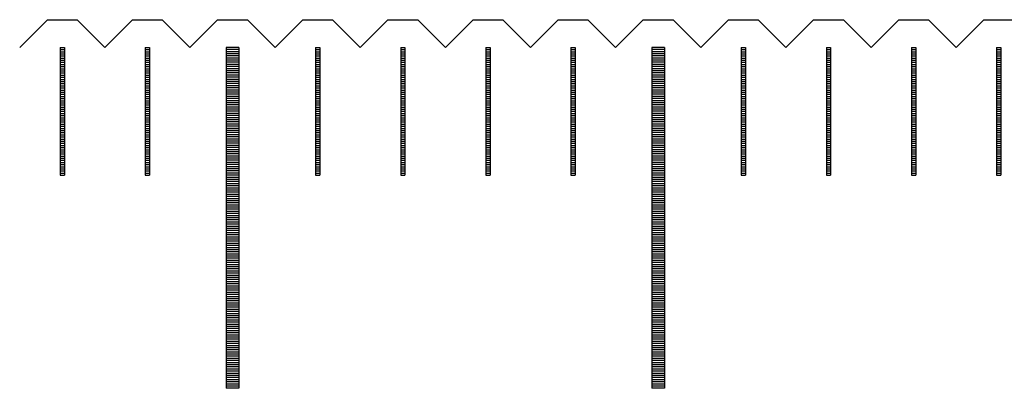
# Model space of a CAD drawing. Units: millimetres. Extents: x 7791 to 8803, y -6823 to -6103.
# Drawn here: x 8271 to 8295, y -6573 to -6564 of the extents above; entities that cross this region are included whole.
import ezdxf

# ---------------------------------------------------------------- set-up
doc = ezdxf.new("R2010")
doc.units = ezdxf.units.MM
for name, color, linetype in [('01', 4, 'Continuous'), ('H', 2, 'Continuous'), ('W', 7, 'Continuous')]:
    doc.layers.add(name, color=color, linetype=linetype)

# ---------------------------------------------------------------- blocks, each defined once
blk = doc.blocks.new('A$C613F52DC')
at = {"layer": '01'}
for p, q in [((-20.15, -0.65), (-20.15, -8.65)), ((-19.85, -0.65), (-20.15, -0.65)), ((-19.85, -0.65), (-19.85, -8.65)), ((-10.15, -0.65), (-10.15, -8.65)), ((-9.85, -0.65), (-10.15, -0.65)), ((-9.85, -0.65), (-9.85, -8.65)), ((-19.85, -8.65), (-20.15, -8.65)), ((-9.85, -8.65), (-10.15, -8.65))]:
    blk.add_line(p, q, dxfattribs=at)
at = {"layer": 'H'}
for p, q in [((-24.05, -0.7), (-23.95, -0.7)), ((-24.05, -0.75), (-23.95, -0.75)), ((-24.05, -0.8), (-23.95, -0.8)), ((-24.05, -0.85), (-23.95, -0.85)), ((-24.05, -0.9), (-23.95, -0.9)), ((-22.05, -0.7), (-21.95, -0.7)), ((-22.05, -0.75), (-21.95, -0.75)), ((-22.05, -0.8), (-21.95, -0.8)), ((-22.05, -0.85), (-21.95, -0.85)), ((-22.05, -0.9), (-21.95, -0.9)), ((-19.85, -0.7), (-20.15, -0.7)), ((-19.85, -0.75), (-20.15, -0.75)), ((-19.85, -0.8), (-20.15, -0.8)), ((-19.85, -0.85), (-20.15, -0.85)), ((-19.85, -0.9), (-20.15, -0.9)), ((-18.05, -0.7), (-17.95, -0.7)), ((-18.05, -0.75), (-17.95, -0.75)), ((-18.05, -0.8), (-17.95, -0.8)), ((-18.05, -0.85), (-17.95, -0.85)), ((-18.05, -0.9), (-17.95, -0.9)), ((-16.05, -0.7), (-15.95, -0.7)), ((-16.05, -0.75), (-15.95, -0.75)), ((-16.05, -0.8), (-15.95, -0.8)), ((-16.05, -0.85), (-15.95, -0.85)), ((-16.05, -0.9), (-15.95, -0.9)), ((-14.05, -0.7), (-13.95, -0.7)), ((-14.05, -0.75), (-13.95, -0.75)), ((-14.05, -0.8), (-13.95, -0.8)), ((-14.05, -0.85), (-13.95, -0.85)), ((-14.05, -0.9), (-13.95, -0.9)), ((-12.05, -0.7), (-11.95, -0.7)), ((-12.05, -0.75), (-11.95, -0.75)), ((-12.05, -0.8), (-11.95, -0.8)), ((-12.05, -0.85), (-11.95, -0.85)), ((-12.05, -0.9), (-11.95, -0.9)), ((-9.85, -0.7), (-10.15, -0.7)), ((-9.85, -0.75), (-10.15, -0.75)), ((-9.85, -0.8), (-10.15, -0.8)), ((-9.85, -0.85), (-10.15, -0.85)), ((-9.85, -0.9), (-10.15, -0.9)), ((-8.05, -0.7), (-7.95, -0.7)), ((-8.05, -0.75), (-7.95, -0.75)), ((-8.05, -0.8), (-7.95, -0.8)), ((-8.05, -0.85), (-7.95, -0.85)), ((-8.05, -0.9), (-7.95, -0.9)), ((-6.05, -0.7), (-5.95, -0.7)), ((-6.05, -0.75), (-5.95, -0.75)), ((-6.05, -0.8), (-5.95, -0.8)), ((-6.05, -0.85), (-5.95, -0.85)), ((-6.05, -0.9), (-5.95, -0.9)), ((-4.05, -0.7), (-3.95, -0.7)), ((-4.05, -0.75), (-3.95, -0.75)), ((-4.05, -0.8), (-3.95, -0.8)), ((-4.05, -0.85), (-3.95, -0.85)), ((-4.05, -0.9), (-3.95, -0.9)), ((-2.05, -0.7), (-1.95, -0.7)), ((-2.05, -0.75), (-1.95, -0.75)), ((-2.05, -0.8), (-1.95, -0.8)), ((-2.05, -0.85), (-1.95, -0.85)), ((-2.05, -0.9), (-1.95, -0.9)), ((-24.05, -0.95), (-23.95, -0.95)), ((-24.05, -1), (-23.95, -1)), ((-24.05, -1.05), (-23.95, -1.05)), ((-24.05, -1.1), (-23.95, -1.1)), ((-24.05, -1.15), (-23.95, -1.15)), ((-22.05, -0.95), (-21.95, -0.95)), ((-22.05, -1), (-21.95, -1)), ((-22.05, -1.05), (-21.95, -1.05)), ((-22.05, -1.1), (-21.95, -1.1)), ((-22.05, -1.15), (-21.95, -1.15)), ((-19.85, -0.95), (-20.15, -0.95)), ((-19.85, -1), (-20.15, -1)), ((-19.85, -1.05), (-20.15, -1.05)), ((-19.85, -1.1), (-20.15, -1.1)), ((-19.85, -1.15), (-20.15, -1.15)), ((-18.05, -0.95), (-17.95, -0.95)), ((-18.05, -1), (-17.95, -1)), ((-18.05, -1.05), (-17.95, -1.05)), ((-18.05, -1.1), (-17.95, -1.1)), ((-18.05, -1.15), (-17.95, -1.15)), ((-16.05, -0.95), (-15.95, -0.95)), ((-16.05, -1), (-15.95, -1)), ((-16.05, -1.05), (-15.95, -1.05)), ((-16.05, -1.1), (-15.95, -1.1)), ((-16.05, -1.15), (-15.95, -1.15)), ((-14.05, -0.95), (-13.95, -0.95)), ((-14.05, -1), (-13.95, -1)), ((-14.05, -1.05), (-13.95, -1.05)), ((-14.05, -1.1), (-13.95, -1.1)), ((-14.05, -1.15), (-13.95, -1.15)), ((-12.05, -0.95), (-11.95, -0.95)), ((-12.05, -1), (-11.95, -1)), ((-12.05, -1.05), (-11.95, -1.05)), ((-12.05, -1.1), (-11.95, -1.1)), ((-12.05, -1.15), (-11.95, -1.15)), ((-9.85, -0.95), (-10.15, -0.95)), ((-9.85, -1), (-10.15, -1)), ((-9.85, -1.05), (-10.15, -1.05)), ((-9.85, -1.1), (-10.15, -1.1)), ((-9.85, -1.15), (-10.15, -1.15)), ((-8.05, -0.95), (-7.95, -0.95)), ((-8.05, -1), (-7.95, -1)), ((-8.05, -1.05), (-7.95, -1.05)), ((-8.05, -1.1), (-7.95, -1.1)), ((-8.05, -1.15), (-7.95, -1.15)), ((-6.05, -0.95), (-5.95, -0.95)), ((-6.05, -1), (-5.95, -1)), ((-6.05, -1.05), (-5.95, -1.05)), ((-6.05, -1.1), (-5.95, -1.1)), ((-6.05, -1.15), (-5.95, -1.15)), ((-4.05, -0.95), (-3.95, -0.95)), ((-4.05, -1), (-3.95, -1)), ((-4.05, -1.05), (-3.95, -1.05)), ((-4.05, -1.1), (-3.95, -1.1)), ((-4.05, -1.15), (-3.95, -1.15)), ((-2.05, -0.95), (-1.95, -0.95)), ((-2.05, -1), (-1.95, -1)), ((-2.05, -1.05), (-1.95, -1.05)), ((-2.05, -1.1), (-1.95, -1.1)), ((-2.05, -1.15), (-1.95, -1.15)), ((-24.05, -1.2), (-23.95, -1.2)), ((-24.05, -1.25), (-23.95, -1.25)), ((-24.05, -1.3), (-23.95, -1.3)), ((-24.05, -1.35), (-23.95, -1.35)), ((-22.05, -1.2), (-21.95, -1.2)), ((-22.05, -1.25), (-21.95, -1.25)), ((-22.05, -1.3), (-21.95, -1.3)), ((-22.05, -1.35), (-21.95, -1.35)), ((-19.85, -1.2), (-20.15, -1.2)), ((-19.85, -1.25), (-20.15, -1.25)), ((-19.85, -1.3), (-20.15, -1.3)), ((-19.85, -1.35), (-20.15, -1.35)), ((-18.05, -1.2), (-17.95, -1.2)), ((-18.05, -1.25), (-17.95, -1.25)), ((-18.05, -1.3), (-17.95, -1.3)), ((-18.05, -1.35), (-17.95, -1.35)), ((-16.05, -1.2), (-15.95, -1.2)), ((-16.05, -1.25), (-15.95, -1.25)), ((-16.05, -1.3), (-15.95, -1.3)), ((-16.05, -1.35), (-15.95, -1.35)), ((-14.05, -1.2), (-13.95, -1.2)), ((-14.05, -1.25), (-13.95, -1.25)), ((-14.05, -1.3), (-13.95, -1.3)), ((-14.05, -1.35), (-13.95, -1.35)), ((-12.05, -1.2), (-11.95, -1.2)), ((-12.05, -1.25), (-11.95, -1.25)), ((-12.05, -1.3), (-11.95, -1.3)), ((-12.05, -1.35), (-11.95, -1.35)), ((-9.85, -1.2), (-10.15, -1.2)), ((-9.85, -1.25), (-10.15, -1.25)), ((-9.85, -1.3), (-10.15, -1.3)), ((-9.85, -1.35), (-10.15, -1.35)), ((-8.05, -1.2), (-7.95, -1.2)), ((-8.05, -1.25), (-7.95, -1.25)), ((-8.05, -1.3), (-7.95, -1.3)), ((-8.05, -1.35), (-7.95, -1.35)), ((-6.05, -1.2), (-5.95, -1.2)), ((-6.05, -1.25), (-5.95, -1.25)), ((-6.05, -1.3), (-5.95, -1.3)), ((-6.05, -1.35), (-5.95, -1.35)), ((-4.05, -1.2), (-3.95, -1.2)), ((-4.05, -1.25), (-3.95, -1.25)), ((-4.05, -1.3), (-3.95, -1.3)), ((-4.05, -1.35), (-3.95, -1.35)), ((-2.05, -1.2), (-1.95, -1.2)), ((-2.05, -1.25), (-1.95, -1.25)), ((-2.05, -1.3), (-1.95, -1.3)), ((-2.05, -1.35), (-1.95, -1.35)), ((-24.05, -1.4), (-23.95, -1.4)), ((-24.05, -1.45), (-23.95, -1.45)), ((-24.05, -1.5), (-23.95, -1.5)), ((-24.05, -1.55), (-23.95, -1.55)), ((-24.05, -1.6), (-23.95, -1.6)), ((-22.05, -1.4), (-21.95, -1.4)), ((-22.05, -1.45), (-21.95, -1.45)), ((-22.05, -1.5), (-21.95, -1.5)), ((-22.05, -1.55), (-21.95, -1.55)), ((-22.05, -1.6), (-21.95, -1.6)), ((-19.85, -1.4), (-20.15, -1.4)), ((-19.85, -1.45), (-20.15, -1.45)), ((-19.85, -1.5), (-20.15, -1.5)), ((-19.85, -1.55), (-20.15, -1.55)), ((-19.85, -1.6), (-20.15, -1.6)), ((-18.05, -1.4), (-17.95, -1.4)), ((-18.05, -1.45), (-17.95, -1.45)), ((-18.05, -1.5), (-17.95, -1.5)), ((-18.05, -1.55), (-17.95, -1.55)), ((-18.05, -1.6), (-17.95, -1.6)), ((-16.05, -1.4), (-15.95, -1.4)), ((-16.05, -1.45), (-15.95, -1.45)), ((-16.05, -1.5), (-15.95, -1.5)), ((-16.05, -1.55), (-15.95, -1.55)), ((-16.05, -1.6), (-15.95, -1.6)), ((-14.05, -1.4), (-13.95, -1.4)), ((-14.05, -1.45), (-13.95, -1.45)), ((-14.05, -1.5), (-13.95, -1.5)), ((-14.05, -1.55), (-13.95, -1.55)), ((-14.05, -1.6), (-13.95, -1.6)), ((-12.05, -1.4), (-11.95, -1.4)), ((-12.05, -1.45), (-11.95, -1.45)), ((-12.05, -1.5), (-11.95, -1.5)), ((-12.05, -1.55), (-11.95, -1.55)), ((-12.05, -1.6), (-11.95, -1.6)), ((-9.85, -1.4), (-10.15, -1.4)), ((-9.85, -1.45), (-10.15, -1.45)), ((-9.85, -1.5), (-10.15, -1.5)), ((-9.85, -1.55), (-10.15, -1.55)), ((-9.85, -1.6), (-10.15, -1.6)), ((-8.05, -1.4), (-7.95, -1.4)), ((-8.05, -1.45), (-7.95, -1.45)), ((-8.05, -1.5), (-7.95, -1.5)), ((-8.05, -1.55), (-7.95, -1.55)), ((-8.05, -1.6), (-7.95, -1.6)), ((-6.05, -1.4), (-5.95, -1.4)), ((-6.05, -1.45), (-5.95, -1.45)), ((-6.05, -1.5), (-5.95, -1.5)), ((-6.05, -1.55), (-5.95, -1.55)), ((-6.05, -1.6), (-5.95, -1.6)), ((-4.05, -1.4), (-3.95, -1.4)), ((-4.05, -1.45), (-3.95, -1.45)), ((-4.05, -1.5), (-3.95, -1.5)), ((-4.05, -1.55), (-3.95, -1.55)), ((-4.05, -1.6), (-3.95, -1.6)), ((-2.05, -1.4), (-1.95, -1.4)), ((-2.05, -1.45), (-1.95, -1.45)), ((-2.05, -1.5), (-1.95, -1.5)), ((-2.05, -1.55), (-1.95, -1.55)), ((-2.05, -1.6), (-1.95, -1.6)), ((-24.05, -1.65), (-23.95, -1.65)), ((-24.05, -1.7), (-23.95, -1.7)), ((-24.05, -1.75), (-23.95, -1.75)), ((-24.05, -1.8), (-23.95, -1.8)), ((-24.05, -1.85), (-23.95, -1.85)), ((-22.05, -1.65), (-21.95, -1.65)), ((-22.05, -1.7), (-21.95, -1.7)), ((-22.05, -1.75), (-21.95, -1.75)), ((-22.05, -1.8), (-21.95, -1.8)), ((-22.05, -1.85), (-21.95, -1.85)), ((-19.85, -1.65), (-20.15, -1.65)), ((-19.85, -1.7), (-20.15, -1.7)), ((-19.85, -1.75), (-20.15, -1.75)), ((-19.85, -1.8), (-20.15, -1.8)), ((-19.85, -1.85), (-20.15, -1.85)), ((-18.05, -1.65), (-17.95, -1.65)), ((-18.05, -1.7), (-17.95, -1.7)), ((-18.05, -1.75), (-17.95, -1.75)), ((-18.05, -1.8), (-17.95, -1.8)), ((-18.05, -1.85), (-17.95, -1.85)), ((-16.05, -1.65), (-15.95, -1.65)), ((-16.05, -1.7), (-15.95, -1.7)), ((-16.05, -1.75), (-15.95, -1.75)), ((-16.05, -1.8), (-15.95, -1.8)), ((-16.05, -1.85), (-15.95, -1.85)), ((-14.05, -1.65), (-13.95, -1.65)), ((-14.05, -1.7), (-13.95, -1.7)), ((-14.05, -1.75), (-13.95, -1.75)), ((-14.05, -1.8), (-13.95, -1.8)), ((-14.05, -1.85), (-13.95, -1.85)), ((-12.05, -1.65), (-11.95, -1.65)), ((-12.05, -1.7), (-11.95, -1.7)), ((-12.05, -1.75), (-11.95, -1.75)), ((-12.05, -1.8), (-11.95, -1.8)), ((-12.05, -1.85), (-11.95, -1.85)), ((-9.85, -1.65), (-10.15, -1.65)), ((-9.85, -1.7), (-10.15, -1.7)), ((-9.85, -1.75), (-10.15, -1.75)), ((-9.85, -1.8), (-10.15, -1.8)), ((-9.85, -1.85), (-10.15, -1.85)), ((-8.05, -1.65), (-7.95, -1.65)), ((-8.05, -1.7), (-7.95, -1.7)), ((-8.05, -1.75), (-7.95, -1.75)), ((-8.05, -1.8), (-7.95, -1.8)), ((-8.05, -1.85), (-7.95, -1.85)), ((-6.05, -1.65), (-5.95, -1.65)), ((-6.05, -1.7), (-5.95, -1.7)), ((-6.05, -1.75), (-5.95, -1.75)), ((-6.05, -1.8), (-5.95, -1.8)), ((-6.05, -1.85), (-5.95, -1.85)), ((-4.05, -1.65), (-3.95, -1.65)), ((-4.05, -1.7), (-3.95, -1.7)), ((-4.05, -1.75), (-3.95, -1.75)), ((-4.05, -1.8), (-3.95, -1.8)), ((-4.05, -1.85), (-3.95, -1.85)), ((-2.05, -1.65), (-1.95, -1.65)), ((-2.05, -1.7), (-1.95, -1.7)), ((-2.05, -1.75), (-1.95, -1.75)), ((-2.05, -1.8), (-1.95, -1.8)), ((-2.05, -1.85), (-1.95, -1.85)), ((-24.05, -1.9), (-23.95, -1.9)), ((-24.05, -1.95), (-23.95, -1.95)), ((-24.05, -2), (-23.95, -2)), ((-24.05, -2.05), (-23.95, -2.05)), ((-22.05, -1.9), (-21.95, -1.9)), ((-22.05, -1.95), (-21.95, -1.95)), ((-22.05, -2), (-21.95, -2)), ((-22.05, -2.05), (-21.95, -2.05)), ((-19.85, -1.9), (-20.15, -1.9)), ((-19.85, -1.95), (-20.15, -1.95)), ((-19.85, -2), (-20.15, -2)), ((-19.85, -2.05), (-20.15, -2.05)), ((-18.05, -1.9), (-17.95, -1.9)), ((-18.05, -1.95), (-17.95, -1.95)), ((-18.05, -2), (-17.95, -2)), ((-18.05, -2.05), (-17.95, -2.05)), ((-16.05, -1.9), (-15.95, -1.9)), ((-16.05, -1.95), (-15.95, -1.95)), ((-16.05, -2), (-15.95, -2)), ((-16.05, -2.05), (-15.95, -2.05)), ((-14.05, -1.9), (-13.95, -1.9)), ((-14.05, -1.95), (-13.95, -1.95)), ((-14.05, -2), (-13.95, -2)), ((-14.05, -2.05), (-13.95, -2.05)), ((-12.05, -1.9), (-11.95, -1.9)), ((-12.05, -1.95), (-11.95, -1.95)), ((-12.05, -2), (-11.95, -2)), ((-12.05, -2.05), (-11.95, -2.05)), ((-9.85, -1.9), (-10.15, -1.9)), ((-9.85, -1.95), (-10.15, -1.95)), ((-9.85, -2), (-10.15, -2)), ((-9.85, -2.05), (-10.15, -2.05)), ((-8.05, -1.9), (-7.95, -1.9)), ((-8.05, -1.95), (-7.95, -1.95)), ((-8.05, -2), (-7.95, -2)), ((-8.05, -2.05), (-7.95, -2.05)), ((-6.05, -1.9), (-5.95, -1.9)), ((-6.05, -1.95), (-5.95, -1.95)), ((-6.05, -2), (-5.95, -2)), ((-6.05, -2.05), (-5.95, -2.05)), ((-4.05, -1.9), (-3.95, -1.9)), ((-4.05, -1.95), (-3.95, -1.95)), ((-4.05, -2), (-3.95, -2)), ((-4.05, -2.05), (-3.95, -2.05)), ((-2.05, -1.9), (-1.95, -1.9)), ((-2.05, -1.95), (-1.95, -1.95)), ((-2.05, -2), (-1.95, -2)), ((-2.05, -2.05), (-1.95, -2.05)), ((-24.05, -2.1), (-23.95, -2.1)), ((-24.05, -2.15), (-23.95, -2.15)), ((-24.05, -2.2), (-23.95, -2.2)), ((-24.05, -2.25), (-23.95, -2.25)), ((-24.05, -2.3), (-23.95, -2.3)), ((-22.05, -2.1), (-21.95, -2.1)), ((-22.05, -2.15), (-21.95, -2.15)), ((-22.05, -2.2), (-21.95, -2.2)), ((-22.05, -2.25), (-21.95, -2.25)), ((-22.05, -2.3), (-21.95, -2.3)), ((-19.85, -2.1), (-20.15, -2.1)), ((-19.85, -2.15), (-20.15, -2.15)), ((-19.85, -2.2), (-20.15, -2.2)), ((-19.85, -2.25), (-20.15, -2.25)), ((-19.85, -2.3), (-20.15, -2.3)), ((-18.05, -2.1), (-17.95, -2.1)), ((-18.05, -2.15), (-17.95, -2.15)), ((-18.05, -2.2), (-17.95, -2.2)), ((-18.05, -2.25), (-17.95, -2.25)), ((-18.05, -2.3), (-17.95, -2.3)), ((-16.05, -2.1), (-15.95, -2.1)), ((-16.05, -2.15), (-15.95, -2.15)), ((-16.05, -2.2), (-15.95, -2.2)), ((-16.05, -2.25), (-15.95, -2.25)), ((-16.05, -2.3), (-15.95, -2.3)), ((-14.05, -2.1), (-13.95, -2.1)), ((-14.05, -2.15), (-13.95, -2.15)), ((-14.05, -2.2), (-13.95, -2.2)), ((-14.05, -2.25), (-13.95, -2.25)), ((-14.05, -2.3), (-13.95, -2.3)), ((-12.05, -2.1), (-11.95, -2.1)), ((-12.05, -2.15), (-11.95, -2.15)), ((-12.05, -2.2), (-11.95, -2.2)), ((-12.05, -2.25), (-11.95, -2.25)), ((-12.05, -2.3), (-11.95, -2.3)), ((-9.85, -2.1), (-10.15, -2.1)), ((-9.85, -2.15), (-10.15, -2.15)), ((-9.85, -2.2), (-10.15, -2.2)), ((-9.85, -2.25), (-10.15, -2.25)), ((-9.85, -2.3), (-10.15, -2.3)), ((-8.05, -2.1), (-7.95, -2.1)), ((-8.05, -2.15), (-7.95, -2.15)), ((-8.05, -2.2), (-7.95, -2.2)), ((-8.05, -2.25), (-7.95, -2.25)), ((-8.05, -2.3), (-7.95, -2.3)), ((-6.05, -2.1), (-5.95, -2.1)), ((-6.05, -2.15), (-5.95, -2.15)), ((-6.05, -2.2), (-5.95, -2.2)), ((-6.05, -2.25), (-5.95, -2.25)), ((-6.05, -2.3), (-5.95, -2.3)), ((-4.05, -2.1), (-3.95, -2.1)), ((-4.05, -2.15), (-3.95, -2.15)), ((-4.05, -2.2), (-3.95, -2.2)), ((-4.05, -2.25), (-3.95, -2.25)), ((-4.05, -2.3), (-3.95, -2.3)), ((-2.05, -2.1), (-1.95, -2.1)), ((-2.05, -2.15), (-1.95, -2.15)), ((-2.05, -2.2), (-1.95, -2.2)), ((-2.05, -2.25), (-1.95, -2.25)), ((-2.05, -2.3), (-1.95, -2.3)), ((-24.05, -2.35), (-23.95, -2.35)), ((-24.05, -2.4), (-23.95, -2.4)), ((-24.05, -2.45), (-23.95, -2.45)), ((-24.05, -2.5), (-23.95, -2.5)), ((-22.05, -2.35), (-21.95, -2.35)), ((-22.05, -2.4), (-21.95, -2.4)), ((-22.05, -2.45), (-21.95, -2.45)), ((-22.05, -2.5), (-21.95, -2.5)), ((-19.85, -2.35), (-20.15, -2.35)), ((-19.85, -2.4), (-20.15, -2.4)), ((-19.85, -2.45), (-20.15, -2.45)), ((-19.85, -2.5), (-20.15, -2.5)), ((-18.05, -2.35), (-17.95, -2.35)), ((-18.05, -2.4), (-17.95, -2.4)), ((-18.05, -2.45), (-17.95, -2.45)), ((-18.05, -2.5), (-17.95, -2.5)), ((-16.05, -2.35), (-15.95, -2.35)), ((-16.05, -2.4), (-15.95, -2.4)), ((-16.05, -2.45), (-15.95, -2.45)), ((-16.05, -2.5), (-15.95, -2.5)), ((-14.05, -2.35), (-13.95, -2.35)), ((-14.05, -2.4), (-13.95, -2.4)), ((-14.05, -2.45), (-13.95, -2.45)), ((-14.05, -2.5), (-13.95, -2.5)), ((-12.05, -2.35), (-11.95, -2.35)), ((-12.05, -2.4), (-11.95, -2.4)), ((-12.05, -2.45), (-11.95, -2.45)), ((-12.05, -2.5), (-11.95, -2.5)), ((-9.85, -2.35), (-10.15, -2.35)), ((-9.85, -2.4), (-10.15, -2.4)), ((-9.85, -2.45), (-10.15, -2.45)), ((-9.85, -2.5), (-10.15, -2.5)), ((-8.05, -2.35), (-7.95, -2.35)), ((-8.05, -2.4), (-7.95, -2.4)), ((-8.05, -2.45), (-7.95, -2.45)), ((-8.05, -2.5), (-7.95, -2.5)), ((-6.05, -2.35), (-5.95, -2.35)), ((-6.05, -2.4), (-5.95, -2.4)), ((-6.05, -2.45), (-5.95, -2.45)), ((-6.05, -2.5), (-5.95, -2.5)), ((-4.05, -2.35), (-3.95, -2.35)), ((-4.05, -2.4), (-3.95, -2.4)), ((-4.05, -2.45), (-3.95, -2.45)), ((-4.05, -2.5), (-3.95, -2.5)), ((-2.05, -2.35), (-1.95, -2.35)), ((-2.05, -2.4), (-1.95, -2.4)), ((-2.05, -2.45), (-1.95, -2.45)), ((-2.05, -2.5), (-1.95, -2.5)), ((-24.05, -2.55), (-23.95, -2.55)), ((-24.05, -2.6), (-23.95, -2.6)), ((-24.05, -2.65), (-23.95, -2.65)), ((-24.05, -2.7), (-23.95, -2.7)), ((-24.05, -2.75), (-23.95, -2.75)), ((-22.05, -2.55), (-21.95, -2.55)), ((-22.05, -2.6), (-21.95, -2.6)), ((-22.05, -2.65), (-21.95, -2.65)), ((-22.05, -2.7), (-21.95, -2.7)), ((-22.05, -2.75), (-21.95, -2.75)), ((-19.85, -2.55), (-20.15, -2.55)), ((-19.85, -2.6), (-20.15, -2.6)), ((-19.85, -2.65), (-20.15, -2.65)), ((-19.85, -2.7), (-20.15, -2.7)), ((-19.85, -2.75), (-20.15, -2.75)), ((-18.05, -2.55), (-17.95, -2.55)), ((-18.05, -2.6), (-17.95, -2.6)), ((-18.05, -2.65), (-17.95, -2.65)), ((-18.05, -2.7), (-17.95, -2.7)), ((-18.05, -2.75), (-17.95, -2.75)), ((-16.05, -2.55), (-15.95, -2.55)), ((-16.05, -2.6), (-15.95, -2.6)), ((-16.05, -2.65), (-15.95, -2.65)), ((-16.05, -2.7), (-15.95, -2.7)), ((-16.05, -2.75), (-15.95, -2.75)), ((-14.05, -2.55), (-13.95, -2.55)), ((-14.05, -2.6), (-13.95, -2.6)), ((-14.05, -2.65), (-13.95, -2.65)), ((-14.05, -2.7), (-13.95, -2.7)), ((-14.05, -2.75), (-13.95, -2.75)), ((-12.05, -2.55), (-11.95, -2.55)), ((-12.05, -2.6), (-11.95, -2.6)), ((-12.05, -2.65), (-11.95, -2.65)), ((-12.05, -2.7), (-11.95, -2.7)), ((-12.05, -2.75), (-11.95, -2.75)), ((-9.85, -2.55), (-10.15, -2.55)), ((-9.85, -2.6), (-10.15, -2.6)), ((-9.85, -2.65), (-10.15, -2.65)), ((-9.85, -2.7), (-10.15, -2.7)), ((-9.85, -2.75), (-10.15, -2.75)), ((-8.05, -2.55), (-7.95, -2.55)), ((-8.05, -2.6), (-7.95, -2.6)), ((-8.05, -2.65), (-7.95, -2.65)), ((-8.05, -2.7), (-7.95, -2.7)), ((-8.05, -2.75), (-7.95, -2.75)), ((-6.05, -2.55), (-5.95, -2.55)), ((-6.05, -2.6), (-5.95, -2.6)), ((-6.05, -2.65), (-5.95, -2.65)), ((-6.05, -2.7), (-5.95, -2.7)), ((-6.05, -2.75), (-5.95, -2.75)), ((-4.05, -2.55), (-3.95, -2.55)), ((-4.05, -2.6), (-3.95, -2.6)), ((-4.05, -2.65), (-3.95, -2.65)), ((-4.05, -2.7), (-3.95, -2.7)), ((-4.05, -2.75), (-3.95, -2.75)), ((-2.05, -2.55), (-1.95, -2.55)), ((-2.05, -2.6), (-1.95, -2.6)), ((-2.05, -2.65), (-1.95, -2.65)), ((-2.05, -2.7), (-1.95, -2.7)), ((-2.05, -2.75), (-1.95, -2.75)), ((-24.05, -2.8), (-23.95, -2.8)), ((-24.05, -2.85), (-23.95, -2.85)), ((-24.05, -2.9), (-23.95, -2.9)), ((-24.05, -2.95), (-23.95, -2.95)), ((-24.05, -3), (-23.95, -3)), ((-22.05, -2.8), (-21.95, -2.8)), ((-22.05, -2.85), (-21.95, -2.85)), ((-22.05, -2.9), (-21.95, -2.9)), ((-22.05, -2.95), (-21.95, -2.95)), ((-22.05, -3), (-21.95, -3)), ((-19.85, -2.8), (-20.15, -2.8)), ((-19.85, -2.85), (-20.15, -2.85)), ((-19.85, -2.9), (-20.15, -2.9)), ((-19.85, -2.95), (-20.15, -2.95)), ((-19.85, -3), (-20.15, -3)), ((-18.05, -2.8), (-17.95, -2.8)), ((-18.05, -2.85), (-17.95, -2.85)), ((-18.05, -2.9), (-17.95, -2.9)), ((-18.05, -2.95), (-17.95, -2.95)), ((-18.05, -3), (-17.95, -3)), ((-16.05, -2.8), (-15.95, -2.8)), ((-16.05, -2.85), (-15.95, -2.85)), ((-16.05, -2.9), (-15.95, -2.9)), ((-16.05, -2.95), (-15.95, -2.95)), ((-16.05, -3), (-15.95, -3)), ((-14.05, -2.8), (-13.95, -2.8)), ((-14.05, -2.85), (-13.95, -2.85)), ((-14.05, -2.9), (-13.95, -2.9)), ((-14.05, -2.95), (-13.95, -2.95)), ((-14.05, -3), (-13.95, -3)), ((-12.05, -2.8), (-11.95, -2.8)), ((-12.05, -2.85), (-11.95, -2.85)), ((-12.05, -2.9), (-11.95, -2.9)), ((-12.05, -2.95), (-11.95, -2.95)), ((-12.05, -3), (-11.95, -3)), ((-9.85, -2.8), (-10.15, -2.8)), ((-9.85, -2.85), (-10.15, -2.85)), ((-9.85, -2.9), (-10.15, -2.9)), ((-9.85, -2.95), (-10.15, -2.95)), ((-9.85, -3), (-10.15, -3)), ((-8.05, -2.8), (-7.95, -2.8)), ((-8.05, -2.85), (-7.95, -2.85)), ((-8.05, -2.9), (-7.95, -2.9)), ((-8.05, -2.95), (-7.95, -2.95)), ((-8.05, -3), (-7.95, -3)), ((-6.05, -2.8), (-5.95, -2.8)), ((-6.05, -2.85), (-5.95, -2.85)), ((-6.05, -2.9), (-5.95, -2.9)), ((-6.05, -2.95), (-5.95, -2.95)), ((-6.05, -3), (-5.95, -3)), ((-4.05, -2.8), (-3.95, -2.8)), ((-4.05, -2.85), (-3.95, -2.85)), ((-4.05, -2.9), (-3.95, -2.9)), ((-4.05, -2.95), (-3.95, -2.95)), ((-4.05, -3), (-3.95, -3)), ((-2.05, -2.8), (-1.95, -2.8)), ((-2.05, -2.85), (-1.95, -2.85)), ((-2.05, -2.9), (-1.95, -2.9)), ((-2.05, -2.95), (-1.95, -2.95)), ((-2.05, -3), (-1.95, -3)), ((-24.05, -3.05), (-23.95, -3.05)), ((-24.05, -3.1), (-23.95, -3.1)), ((-24.05, -3.15), (-23.95, -3.15)), ((-24.05, -3.2), (-23.95, -3.2)), ((-22.05, -3.05), (-21.95, -3.05)), ((-22.05, -3.1), (-21.95, -3.1)), ((-22.05, -3.15), (-21.95, -3.15)), ((-22.05, -3.2), (-21.95, -3.2)), ((-19.85, -3.05), (-20.15, -3.05)), ((-19.85, -3.1), (-20.15, -3.1)), ((-19.85, -3.15), (-20.15, -3.15)), ((-19.85, -3.2), (-20.15, -3.2)), ((-18.05, -3.05), (-17.95, -3.05)), ((-18.05, -3.1), (-17.95, -3.1)), ((-18.05, -3.15), (-17.95, -3.15)), ((-18.05, -3.2), (-17.95, -3.2)), ((-16.05, -3.05), (-15.95, -3.05)), ((-16.05, -3.1), (-15.95, -3.1)), ((-16.05, -3.15), (-15.95, -3.15)), ((-16.05, -3.2), (-15.95, -3.2)), ((-14.05, -3.05), (-13.95, -3.05)), ((-14.05, -3.1), (-13.95, -3.1)), ((-14.05, -3.15), (-13.95, -3.15)), ((-14.05, -3.2), (-13.95, -3.2)), ((-12.05, -3.05), (-11.95, -3.05)), ((-12.05, -3.1), (-11.95, -3.1)), ((-12.05, -3.15), (-11.95, -3.15)), ((-12.05, -3.2), (-11.95, -3.2)), ((-9.85, -3.05), (-10.15, -3.05)), ((-9.85, -3.1), (-10.15, -3.1)), ((-9.85, -3.15), (-10.15, -3.15)), ((-9.85, -3.2), (-10.15, -3.2)), ((-8.05, -3.05), (-7.95, -3.05)), ((-8.05, -3.1), (-7.95, -3.1)), ((-8.05, -3.15), (-7.95, -3.15)), ((-8.05, -3.2), (-7.95, -3.2)), ((-6.05, -3.05), (-5.95, -3.05)), ((-6.05, -3.1), (-5.95, -3.1)), ((-6.05, -3.15), (-5.95, -3.15)), ((-6.05, -3.2), (-5.95, -3.2)), ((-4.05, -3.05), (-3.95, -3.05)), ((-4.05, -3.1), (-3.95, -3.1)), ((-4.05, -3.15), (-3.95, -3.15)), ((-4.05, -3.2), (-3.95, -3.2)), ((-2.05, -3.05), (-1.95, -3.05)), ((-2.05, -3.1), (-1.95, -3.1)), ((-2.05, -3.15), (-1.95, -3.15)), ((-2.05, -3.2), (-1.95, -3.2)), ((-24.05, -3.25), (-23.95, -3.25)), ((-24.05, -3.3), (-23.95, -3.3)), ((-24.05, -3.35), (-23.95, -3.35)), ((-24.05, -3.4), (-23.95, -3.4)), ((-24.05, -3.45), (-23.95, -3.45)), ((-22.05, -3.25), (-21.95, -3.25)), ((-22.05, -3.3), (-21.95, -3.3)), ((-22.05, -3.35), (-21.95, -3.35)), ((-22.05, -3.4), (-21.95, -3.4)), ((-22.05, -3.45), (-21.95, -3.45)), ((-19.85, -3.25), (-20.15, -3.25)), ((-19.85, -3.3), (-20.15, -3.3)), ((-19.85, -3.35), (-20.15, -3.35)), ((-19.85, -3.4), (-20.15, -3.4)), ((-19.85, -3.45), (-20.15, -3.45)), ((-18.05, -3.25), (-17.95, -3.25)), ((-18.05, -3.3), (-17.95, -3.3)), ((-18.05, -3.35), (-17.95, -3.35)), ((-18.05, -3.4), (-17.95, -3.4)), ((-18.05, -3.45), (-17.95, -3.45)), ((-16.05, -3.25), (-15.95, -3.25)), ((-16.05, -3.3), (-15.95, -3.3)), ((-16.05, -3.35), (-15.95, -3.35)), ((-16.05, -3.4), (-15.95, -3.4)), ((-16.05, -3.45), (-15.95, -3.45)), ((-14.05, -3.25), (-13.95, -3.25)), ((-14.05, -3.3), (-13.95, -3.3)), ((-14.05, -3.35), (-13.95, -3.35)), ((-14.05, -3.4), (-13.95, -3.4)), ((-14.05, -3.45), (-13.95, -3.45)), ((-12.05, -3.25), (-11.95, -3.25)), ((-12.05, -3.3), (-11.95, -3.3)), ((-12.05, -3.35), (-11.95, -3.35)), ((-12.05, -3.4), (-11.95, -3.4)), ((-12.05, -3.45), (-11.95, -3.45)), ((-9.85, -3.25), (-10.15, -3.25)), ((-9.85, -3.3), (-10.15, -3.3)), ((-9.85, -3.35), (-10.15, -3.35)), ((-9.85, -3.4), (-10.15, -3.4)), ((-9.85, -3.45), (-10.15, -3.45)), ((-8.05, -3.25), (-7.95, -3.25)), ((-8.05, -3.3), (-7.95, -3.3)), ((-8.05, -3.35), (-7.95, -3.35)), ((-8.05, -3.4), (-7.95, -3.4)), ((-8.05, -3.45), (-7.95, -3.45)), ((-6.05, -3.25), (-5.95, -3.25)), ((-6.05, -3.3), (-5.95, -3.3)), ((-6.05, -3.35), (-5.95, -3.35)), ((-6.05, -3.4), (-5.95, -3.4)), ((-6.05, -3.45), (-5.95, -3.45)), ((-4.05, -3.25), (-3.95, -3.25)), ((-4.05, -3.3), (-3.95, -3.3)), ((-4.05, -3.35), (-3.95, -3.35)), ((-4.05, -3.4), (-3.95, -3.4)), ((-4.05, -3.45), (-3.95, -3.45)), ((-2.05, -3.25), (-1.95, -3.25)), ((-2.05, -3.3), (-1.95, -3.3)), ((-2.05, -3.35), (-1.95, -3.35)), ((-2.05, -3.4), (-1.95, -3.4)), ((-2.05, -3.45), (-1.95, -3.45)), ((-24.05, -3.5), (-23.95, -3.5)), ((-24.05, -3.55), (-23.95, -3.55)), ((-24.05, -3.6), (-23.95, -3.6)), ((-22.05, -3.5), (-21.95, -3.5)), ((-22.05, -3.55), (-21.95, -3.55)), ((-22.05, -3.6), (-21.95, -3.6)), ((-19.85, -3.5), (-20.15, -3.5)), ((-19.85, -3.55), (-20.15, -3.55)), ((-19.85, -3.6), (-20.15, -3.6)), ((-19.85, -3.65), (-20.15, -3.65)), ((-19.85, -3.7), (-20.15, -3.7)), ((-18.05, -3.5), (-17.95, -3.5)), ((-18.05, -3.55), (-17.95, -3.55)), ((-18.05, -3.6), (-17.95, -3.6)), ((-16.05, -3.5), (-15.95, -3.5)), ((-16.05, -3.55), (-15.95, -3.55)), ((-16.05, -3.6), (-15.95, -3.6)), ((-14.05, -3.5), (-13.95, -3.5)), ((-14.05, -3.55), (-13.95, -3.55)), ((-14.05, -3.6), (-13.95, -3.6)), ((-12.05, -3.5), (-11.95, -3.5)), ((-12.05, -3.55), (-11.95, -3.55)), ((-12.05, -3.6), (-11.95, -3.6)), ((-9.85, -3.5), (-10.15, -3.5)), ((-9.85, -3.55), (-10.15, -3.55)), ((-9.85, -3.6), (-10.15, -3.6)), ((-9.85, -3.65), (-10.15, -3.65)), ((-9.85, -3.7), (-10.15, -3.7)), ((-8.05, -3.5), (-7.95, -3.5)), ((-8.05, -3.55), (-7.95, -3.55)), ((-8.05, -3.6), (-7.95, -3.6)), ((-6.05, -3.5), (-5.95, -3.5)), ((-6.05, -3.55), (-5.95, -3.55)), ((-6.05, -3.6), (-5.95, -3.6)), ((-4.05, -3.5), (-3.95, -3.5)), ((-4.05, -3.55), (-3.95, -3.55)), ((-4.05, -3.6), (-3.95, -3.6)), ((-2.05, -3.5), (-1.95, -3.5)), ((-2.05, -3.55), (-1.95, -3.55)), ((-2.05, -3.6), (-1.95, -3.6)), ((-19.85, -3.75), (-20.15, -3.75)), ((-19.85, -3.8), (-20.15, -3.8)), ((-19.85, -3.85), (-20.15, -3.85)), ((-19.85, -3.9), (-20.15, -3.9)), ((-9.85, -3.75), (-10.15, -3.75)), ((-9.85, -3.8), (-10.15, -3.8)), ((-9.85, -3.85), (-10.15, -3.85)), ((-9.85, -3.9), (-10.15, -3.9)), ((-19.85, -3.95), (-20.15, -3.95)), ((-19.85, -4), (-20.15, -4)), ((-19.85, -4.05), (-20.15, -4.05)), ((-19.85, -4.1), (-20.15, -4.1)), ((-19.85, -4.15), (-20.15, -4.15)), ((-9.85, -3.95), (-10.15, -3.95)), ((-9.85, -4), (-10.15, -4)), ((-9.85, -4.05), (-10.15, -4.05)), ((-9.85, -4.1), (-10.15, -4.1)), ((-9.85, -4.15), (-10.15, -4.15)), ((-19.85, -4.2), (-20.15, -4.2)), ((-19.85, -4.25), (-20.15, -4.25)), ((-19.85, -4.3), (-20.15, -4.3)), ((-19.85, -4.35), (-20.15, -4.35)), ((-9.85, -4.2), (-10.15, -4.2)), ((-9.85, -4.25), (-10.15, -4.25)), ((-9.85, -4.3), (-10.15, -4.3)), ((-9.85, -4.35), (-10.15, -4.35)), ((-19.85, -4.4), (-20.15, -4.4)), ((-19.85, -4.45), (-20.15, -4.45)), ((-19.85, -4.5), (-20.15, -4.5)), ((-19.85, -4.55), (-20.15, -4.55)), ((-19.85, -4.6), (-20.15, -4.6)), ((-9.85, -4.4), (-10.15, -4.4)), ((-9.85, -4.45), (-10.15, -4.45)), ((-9.85, -4.5), (-10.15, -4.5)), ((-9.85, -4.55), (-10.15, -4.55)), ((-9.85, -4.6), (-10.15, -4.6)), ((-19.85, -4.65), (-20.15, -4.65)), ((-19.85, -4.7), (-20.15, -4.7)), ((-19.85, -4.75), (-20.15, -4.75)), ((-19.85, -4.8), (-20.15, -4.8)), ((-19.85, -4.85), (-20.15, -4.85)), ((-9.85, -4.65), (-10.15, -4.65)), ((-9.85, -4.7), (-10.15, -4.7)), ((-9.85, -4.75), (-10.15, -4.75)), ((-9.85, -4.8), (-10.15, -4.8)), ((-9.85, -4.85), (-10.15, -4.85)), ((-19.85, -4.9), (-20.15, -4.9)), ((-19.85, -4.95), (-20.15, -4.95)), ((-19.85, -5), (-20.15, -5)), ((-19.85, -5.05), (-20.15, -5.05)), ((-9.85, -4.9), (-10.15, -4.9)), ((-9.85, -4.95), (-10.15, -4.95)), ((-9.85, -5), (-10.15, -5)), ((-9.85, -5.05), (-10.15, -5.05)), ((-19.85, -5.1), (-20.15, -5.1)), ((-19.85, -5.15), (-20.15, -5.15)), ((-19.85, -5.2), (-20.15, -5.2)), ((-19.85, -5.25), (-20.15, -5.25)), ((-19.85, -5.3), (-20.15, -5.3)), ((-9.85, -5.1), (-10.15, -5.1)), ((-9.85, -5.15), (-10.15, -5.15)), ((-9.85, -5.2), (-10.15, -5.2)), ((-9.85, -5.25), (-10.15, -5.25)), ((-9.85, -5.3), (-10.15, -5.3)), ((-19.85, -5.35), (-20.15, -5.35)), ((-19.85, -5.4), (-20.15, -5.4)), ((-19.85, -5.45), (-20.15, -5.45)), ((-19.85, -5.5), (-20.15, -5.5)), ((-19.85, -5.55), (-20.15, -5.55)), ((-9.85, -5.35), (-10.15, -5.35)), ((-9.85, -5.4), (-10.15, -5.4)), ((-9.85, -5.45), (-10.15, -5.45)), ((-9.85, -5.5), (-10.15, -5.5)), ((-9.85, -5.55), (-10.15, -5.55)), ((-19.85, -5.6), (-20.15, -5.6)), ((-19.85, -5.65), (-20.15, -5.65)), ((-19.85, -5.7), (-20.15, -5.7)), ((-19.85, -5.75), (-20.15, -5.75)), ((-9.85, -5.6), (-10.15, -5.6)), ((-9.85, -5.65), (-10.15, -5.65)), ((-9.85, -5.7), (-10.15, -5.7)), ((-9.85, -5.75), (-10.15, -5.75)), ((-19.85, -5.8), (-20.15, -5.8)), ((-19.85, -5.85), (-20.15, -5.85)), ((-19.85, -5.9), (-20.15, -5.9)), ((-19.85, -5.95), (-20.15, -5.95)), ((-19.85, -6), (-20.15, -6)), ((-9.85, -5.8), (-10.15, -5.8)), ((-9.85, -5.85), (-10.15, -5.85)), ((-9.85, -5.9), (-10.15, -5.9)), ((-9.85, -5.95), (-10.15, -5.95)), ((-9.85, -6), (-10.15, -6)), ((-19.85, -6.05), (-20.15, -6.05)), ((-19.85, -6.1), (-20.15, -6.1)), ((-19.85, -6.15), (-20.15, -6.15)), ((-19.85, -6.2), (-20.15, -6.2)), ((-9.85, -6.05), (-10.15, -6.05)), ((-9.85, -6.1), (-10.15, -6.1)), ((-9.85, -6.15), (-10.15, -6.15)), ((-9.85, -6.2), (-10.15, -6.2)), ((-19.85, -6.25), (-20.15, -6.25)), ((-19.85, -6.3), (-20.15, -6.3)), ((-19.85, -6.35), (-20.15, -6.35)), ((-19.85, -6.4), (-20.15, -6.4)), ((-19.85, -6.45), (-20.15, -6.45)), ((-9.85, -6.25), (-10.15, -6.25)), ((-9.85, -6.3), (-10.15, -6.3)), ((-9.85, -6.35), (-10.15, -6.35)), ((-9.85, -6.4), (-10.15, -6.4)), ((-9.85, -6.45), (-10.15, -6.45)), ((-19.85, -6.5), (-20.15, -6.5)), ((-19.85, -6.55), (-20.15, -6.55)), ((-19.85, -6.6), (-20.15, -6.6)), ((-19.85, -6.65), (-20.15, -6.65)), ((-19.85, -6.7), (-20.15, -6.7)), ((-9.85, -6.5), (-10.15, -6.5)), ((-9.85, -6.55), (-10.15, -6.55)), ((-9.85, -6.6), (-10.15, -6.6)), ((-9.85, -6.65), (-10.15, -6.65)), ((-9.85, -6.7), (-10.15, -6.7)), ((-19.85, -6.75), (-20.15, -6.75)), ((-19.85, -6.8), (-20.15, -6.8)), ((-19.85, -6.85), (-20.15, -6.85)), ((-19.85, -6.9), (-20.15, -6.9)), ((-9.85, -6.75), (-10.15, -6.75)), ((-9.85, -6.8), (-10.15, -6.8)), ((-9.85, -6.85), (-10.15, -6.85)), ((-9.85, -6.9), (-10.15, -6.9)), ((-19.85, -6.95), (-20.15, -6.95)), ((-19.85, -7), (-20.15, -7)), ((-19.85, -7.05), (-20.15, -7.05)), ((-19.85, -7.1), (-20.15, -7.1)), ((-19.85, -7.15), (-20.15, -7.15)), ((-9.85, -6.95), (-10.15, -6.95)), ((-9.85, -7), (-10.15, -7)), ((-9.85, -7.05), (-10.15, -7.05)), ((-9.85, -7.1), (-10.15, -7.1)), ((-9.85, -7.15), (-10.15, -7.15)), ((-19.85, -7.2), (-20.15, -7.2)), ((-19.85, -7.25), (-20.15, -7.25)), ((-19.85, -7.3), (-20.15, -7.3)), ((-19.85, -7.35), (-20.15, -7.35)), ((-19.85, -7.4), (-20.15, -7.4)), ((-9.85, -7.2), (-10.15, -7.2)), ((-9.85, -7.25), (-10.15, -7.25)), ((-9.85, -7.3), (-10.15, -7.3)), ((-9.85, -7.35), (-10.15, -7.35)), ((-9.85, -7.4), (-10.15, -7.4)), ((-19.85, -7.45), (-20.15, -7.45)), ((-19.85, -7.5), (-20.15, -7.5)), ((-19.85, -7.55), (-20.15, -7.55)), ((-19.85, -7.6), (-20.15, -7.6)), ((-9.85, -7.45), (-10.15, -7.45)), ((-9.85, -7.5), (-10.15, -7.5)), ((-9.85, -7.55), (-10.15, -7.55)), ((-9.85, -7.6), (-10.15, -7.6)), ((-19.85, -7.65), (-20.15, -7.65)), ((-19.85, -7.7), (-20.15, -7.7)), ((-19.85, -7.75), (-20.15, -7.75)), ((-19.85, -7.8), (-20.15, -7.8)), ((-19.85, -7.85), (-20.15, -7.85)), ((-9.85, -7.65), (-10.15, -7.65)), ((-9.85, -7.7), (-10.15, -7.7)), ((-9.85, -7.75), (-10.15, -7.75)), ((-9.85, -7.8), (-10.15, -7.8)), ((-9.85, -7.85), (-10.15, -7.85)), ((-19.85, -7.9), (-20.15, -7.9)), ((-19.85, -7.95), (-20.15, -7.95)), ((-19.85, -8), (-20.15, -8)), ((-19.85, -8.05), (-20.15, -8.05)), ((-9.85, -7.9), (-10.15, -7.9)), ((-9.85, -7.95), (-10.15, -7.95)), ((-9.85, -8), (-10.15, -8)), ((-9.85, -8.05), (-10.15, -8.05)), ((-19.85, -8.1), (-20.15, -8.1)), ((-19.85, -8.15), (-20.15, -8.15)), ((-19.85, -8.2), (-20.15, -8.2)), ((-19.85, -8.25), (-20.15, -8.25)), ((-19.85, -8.3), (-20.15, -8.3)), ((-9.85, -8.1), (-10.15, -8.1)), ((-9.85, -8.15), (-10.15, -8.15)), ((-9.85, -8.2), (-10.15, -8.2)), ((-9.85, -8.25), (-10.15, -8.25)), ((-9.85, -8.3), (-10.15, -8.3)), ((-19.85, -8.35), (-20.15, -8.35)), ((-19.85, -8.4), (-20.15, -8.4)), ((-19.85, -8.45), (-20.15, -8.45)), ((-19.85, -8.5), (-20.15, -8.5)), ((-19.85, -8.55), (-20.15, -8.55)), ((-9.85, -8.35), (-10.15, -8.35)), ((-9.85, -8.4), (-10.15, -8.4)), ((-9.85, -8.45), (-10.15, -8.45)), ((-9.85, -8.5), (-10.15, -8.5)), ((-9.85, -8.55), (-10.15, -8.55)), ((-19.85, -8.6), (-20.15, -8.6)), ((-9.85, -8.6), (-10.15, -8.6))]:
    blk.add_line(p, q, dxfattribs=at)
at = {"layer": 'W'}
for p, q in [((-24.05, -0.65), (-24.05, -3.65)), ((-24.05, -0.65), (-23.95, -0.65)), ((-23.95, -0.65), (-23.95, -3.65)), ((-22.05, -0.65), (-22.05, -3.65)), ((-22.05, -0.65), (-21.95, -0.65)), ((-21.95, -0.65), (-21.95, -3.65)), ((-18.05, -0.65), (-18.05, -3.65)), ((-18.05, -0.65), (-17.95, -0.65)), ((-17.95, -0.65), (-17.95, -3.65)), ((-16.05, -0.65), (-16.05, -3.65)), ((-16.05, -0.65), (-15.95, -0.65)), ((-15.95, -0.65), (-15.95, -3.65)), ((-14.05, -0.65), (-14.05, -3.65)), ((-14.05, -0.65), (-13.95, -0.65)), ((-13.95, -0.65), (-13.95, -3.65)), ((-12.05, -0.65), (-12.05, -3.65)), ((-12.05, -0.65), (-11.95, -0.65)), ((-11.95, -0.65), (-11.95, -3.65)), ((-8.05, -0.65), (-8.05, -3.65)), ((-8.05, -0.65), (-7.95, -0.65)), ((-7.95, -0.65), (-7.95, -3.65)), ((-6.05, -0.65), (-6.05, -3.65)), ((-6.05, -0.65), (-5.95, -0.65)), ((-5.95, -0.65), (-5.95, -3.65)), ((-4.05, -0.65), (-4.05, -3.65)), ((-4.05, -0.65), (-3.95, -0.65)), ((-3.95, -0.65), (-3.95, -3.65)), ((-2.05, -0.65), (-2.05, -3.65)), ((-2.05, -0.65), (-1.95, -0.65)), ((-1.95, -0.65), (-1.95, -3.65)), ((-24.05, -3.65), (-23.95, -3.65)), ((-24.05, -3.65), (-23.95, -3.65)), ((-22.05, -3.65), (-21.95, -3.65)), ((-22.05, -3.65), (-21.95, -3.65)), ((-18.05, -3.65), (-17.95, -3.65)), ((-18.05, -3.65), (-17.95, -3.65)), ((-16.05, -3.65), (-15.95, -3.65)), ((-16.05, -3.65), (-15.95, -3.65)), ((-14.05, -3.65), (-13.95, -3.65)), ((-14.05, -3.65), (-13.95, -3.65)), ((-12.05, -3.65), (-11.95, -3.65)), ((-12.05, -3.65), (-11.95, -3.65)), ((-8.05, -3.65), (-7.95, -3.65)), ((-8.05, -3.65), (-7.95, -3.65)), ((-6.05, -3.65), (-5.95, -3.65)), ((-6.05, -3.65), (-5.95, -3.65)), ((-4.05, -3.65), (-3.95, -3.65)), ((-4.05, -3.65), (-3.95, -3.65)), ((-2.05, -3.65), (-1.95, -3.65)), ((-2.05, -3.65), (-1.95, -3.65))]:
    blk.add_line(p, q, dxfattribs=at)

msp = doc.modelspace()

# ---------------------------------------------------------------- linework, layer by layer
at = {"layer": 'W'}
msp.add_lwpolyline([(8271.3867, -6564.6741), (8272.0367, -6564.0241), (8272.7367, -6564.0241), (8273.3867, -6564.6741), (8274.0367, -6564.0241), (8274.7367, -6564.0241), (8275.3867, -6564.6741), (8276.0367, -6564.0241), (8276.7367, -6564.0241), (8277.3867, -6564.6741), (8278.0367, -6564.0241), (8278.7367, -6564.0241), (8279.3867, -6564.6741), (8280.0367, -6564.0241), (8280.7367, -6564.0241), (8281.3867, -6564.6741), (8282.0367, -6564.0241), (8282.7367, -6564.0241), (8283.3867, -6564.6741), (8284.0367, -6564.0241), (8284.7367, -6564.0241), (8285.3867, -6564.6741), (8286.0367, -6564.0241), (8286.7367, -6564.0241), (8287.3867, -6564.6741), (8288.0367, -6564.0241), (8288.7367, -6564.0241), (8289.3867, -6564.6741), (8290.0367, -6564.0241), (8290.7367, -6564.0241), (8291.3867, -6564.6741), (8292.0367, -6564.0241), (8292.7367, -6564.0241), (8293.3867, -6564.6741), (8294.0367, -6564.0241), (8294.7367, -6564.0241)], dxfattribs=at)

# ---------------------------------------------------------------- block references
msp.add_blockref('A$C613F52DC', (8296.3867, -6564.0241))

doc.saveas('drawing.dxf')
